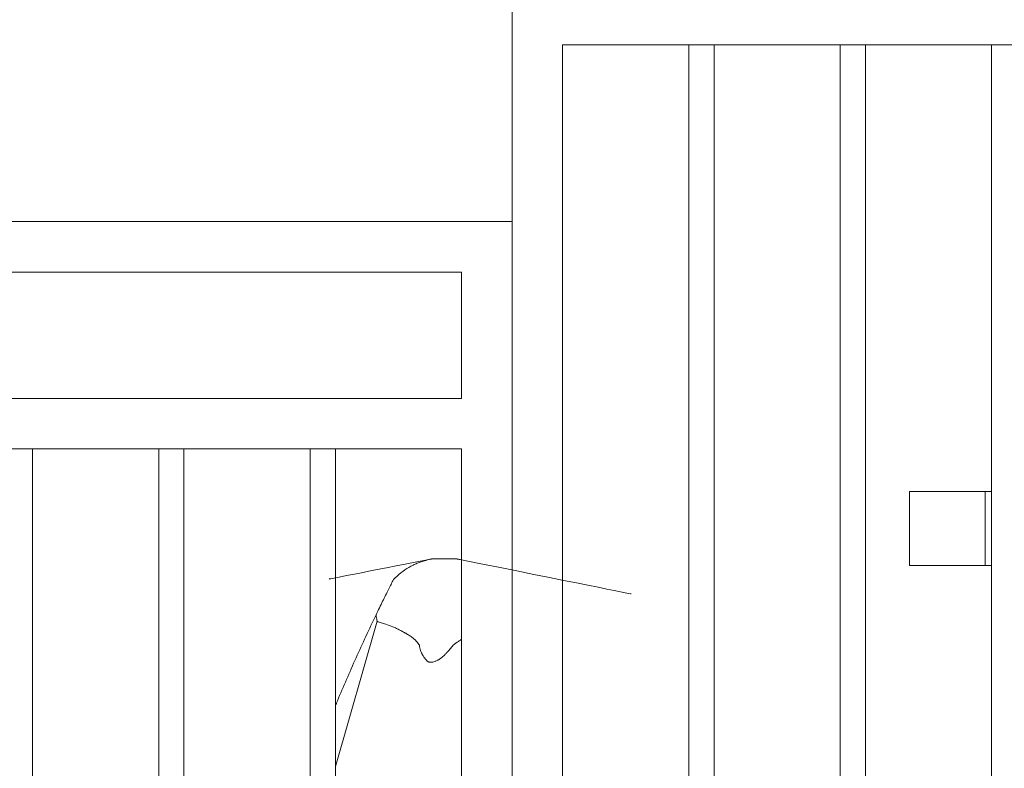
# Model space of a CAD drawing. Units: millimetres. Extents: x -1299114 to 797775, y -2065825 to 31501.
# Drawn here: x 99 to 99, y 185 to 186 of the extents above; entities that cross this region are included whole.
import ezdxf

# ---------------------------------------------------------------- set-up
doc = ezdxf.new("R2010")
doc.units = ezdxf.units.MM
doc.header["$LTSCALE"] = 0.05
doc.layers.add('CM_Mobilier', color=7, linetype='Continuous', lineweight=5)

# ---------------------------------------------------------------- blocks, each defined once
blk = doc.blocks.new('Gradins 11 rangées - Gradins 11 rangées-248205-Coupe A')
at = {"layer": 'CM_Mobilier'}
for p, q in [((-6.56991, 2.16), (-6.56991, 1.28)), ((-6.52991, 1.28), (-6.52991, 1.98)), ((-6.52991, 1.98), (-5.70991, 1.98)), ((-6.42991, 1.98), (-6.42991, 1.28)), ((-6.40991, 1.28), (-6.40991, 1.98)), ((-6.30991, 1.98), (-6.30991, 1.28)), ((-6.28991, 1.28), (-6.28991, 1.98)), ((-6.18991, 1.98), (-6.18991, 1.28)), ((-6.56991, 1.84), (-7.46991, 1.84)), ((-6.56991, 1.28), (-6.56991, 1.84)), ((-7.42991, 1.8), (-6.60991, 1.8)), ((-6.60991, 1.8), (-6.60991, 1.7)), ((-6.60991, 1.7), (-7.42991, 1.7)), ((-7.42991, 1.66), (-6.60991, 1.66)), ((-6.94991, 0.96), (-6.94991, 1.66)), ((-6.84991, 1.66), (-6.84991, 0.96)), ((-6.82991, 0.96), (-6.82991, 1.66)), ((-6.72991, 1.66), (-6.72991, 0.96)), ((-6.70991, 0.96), (-6.70991, 1.66)), ((-6.60991, 1.66), (-6.60991, 0.96)), ((-6.25502, 1.62622), (-6.25502, 1.56775)), ((-6.25502, 1.62622), (-6.19502, 1.62622)), ((-6.19502, 1.62622), (-6.18991, 1.62622)), ((-6.19502, 1.56775), (-6.19502, 1.62622)), ((-6.61342, 1.57282), (-6.63374, 1.57282)), ((-6.61342, 1.57282), (-6.63374, 1.57282)), ((-6.61342, 1.57282), (-6.63374, 1.57282)), ((-6.61342, 1.57282), (-6.63374, 1.57282)), ((-6.61342, 1.57282), (-6.63374, 1.57282)), ((-6.61342, 1.57282), (-6.63374, 1.57282)), ((-6.61342, 1.57282), (-6.63374, 1.57282)), ((-6.61342, 1.57282), (-6.63374, 1.57282)), ((-6.61342, 1.57282), (-6.63374, 1.57282)), ((-6.61342, 1.57282), (-6.63374, 1.57282)), ((-6.61342, 1.57282), (-6.63374, 1.57282)), ((-6.61342, 1.57282), (-6.63374, 1.57282)), ((-6.19502, 1.56775), (-6.25502, 1.56775)), ((-6.18991, 1.56775), (-6.19502, 1.56775)), ((-6.70991, 1.40831), (-6.67691, 1.5234))]:
    blk.add_line(p, q, dxfattribs=at)
for points, knots in [([(-6.63431, 1.57267), (-6.63411, 1.57271), (-6.63383, 1.57277), (-6.63368, 1.5728), (-6.63383, 1.57277), (-6.63411, 1.57271), (-6.63431, 1.57267), (-6.74163, 1.55163), (-6.74166, 1.55162), (-6.63431, 1.57267)], [0.45454545, 0.45454545, 0.45454545, 0.45454545, 0.47727273, 0.5, 0.52272727, 0.54545455, 0.54545455, 0.54545455, 0.54545508, 0.54545508, 0.54545508, 0.54545508]), ([(-6.63431, 1.57267), (-6.63411, 1.57271), (-6.63383, 1.57277), (-6.63368, 1.5728), (-6.63383, 1.57277), (-6.63411, 1.57271), (-6.63431, 1.57267), (-6.74163, 1.55163), (-6.74166, 1.55162), (-6.63431, 1.57267)], [0.45454545, 0.45454545, 0.45454545, 0.45454545, 0.47727273, 0.5, 0.52272727, 0.54545455, 0.54545455, 0.54545455, 0.54545508, 0.54545508, 0.54545508, 0.54545508]), ([(-6.63431, 1.57267), (-6.63411, 1.57271), (-6.63383, 1.57277), (-6.63368, 1.5728), (-6.63383, 1.57277), (-6.63411, 1.57271), (-6.63431, 1.57267), (-6.74163, 1.55163), (-6.74166, 1.55162), (-6.63431, 1.57267)], [0.45454545, 0.45454545, 0.45454545, 0.45454545, 0.47727273, 0.5, 0.52272727, 0.54545455, 0.54545455, 0.54545455, 0.54545508, 0.54545508, 0.54545508, 0.54545508]), ([(-6.63431, 1.57267), (-6.63411, 1.57271), (-6.63383, 1.57277), (-6.63368, 1.5728), (-6.63383, 1.57277), (-6.63411, 1.57271), (-6.63431, 1.57267), (-6.74163, 1.55163), (-6.74166, 1.55162), (-6.63431, 1.57267)], [0.45454545, 0.45454545, 0.45454545, 0.45454545, 0.47727273, 0.5, 0.52272727, 0.54545455, 0.54545455, 0.54545455, 0.54545508, 0.54545508, 0.54545508, 0.54545508]), ([(-6.63431, 1.57267), (-6.63411, 1.57271), (-6.63383, 1.57277), (-6.63368, 1.5728), (-6.63383, 1.57277), (-6.63411, 1.57271), (-6.63431, 1.57267), (-6.74163, 1.55163), (-6.74166, 1.55162), (-6.63431, 1.57267)], [0.45454545, 0.45454545, 0.45454545, 0.45454545, 0.47727273, 0.5, 0.52272727, 0.54545455, 0.54545455, 0.54545455, 0.54545508, 0.54545508, 0.54545508, 0.54545508]), ([(-6.63431, 1.57267), (-6.63411, 1.57271), (-6.63383, 1.57277), (-6.63368, 1.5728), (-6.63383, 1.57277), (-6.63411, 1.57271), (-6.63431, 1.57267), (-6.74163, 1.55163), (-6.74166, 1.55162), (-6.63431, 1.57267)], [0.45454545, 0.45454545, 0.45454545, 0.45454545, 0.47727273, 0.5, 0.52272727, 0.54545455, 0.54545455, 0.54545455, 0.54545508, 0.54545508, 0.54545508, 0.54545508]), ([(-6.63431, 1.57267), (-6.63411, 1.57271), (-6.63383, 1.57277), (-6.63368, 1.5728), (-6.63383, 1.57277), (-6.63411, 1.57271), (-6.63431, 1.57267), (-6.74163, 1.55163), (-6.74166, 1.55162), (-6.63431, 1.57267)], [0.45454545, 0.45454545, 0.45454545, 0.45454545, 0.47727273, 0.5, 0.52272727, 0.54545455, 0.54545455, 0.54545455, 0.54545508, 0.54545508, 0.54545508, 0.54545508]), ([(-6.63431, 1.57267), (-6.63411, 1.57271), (-6.63383, 1.57277), (-6.63368, 1.5728), (-6.63383, 1.57277), (-6.63411, 1.57271), (-6.63431, 1.57267), (-6.74163, 1.55163), (-6.74166, 1.55162), (-6.63431, 1.57267)], [0.45454545, 0.45454545, 0.45454545, 0.45454545, 0.47727273, 0.5, 0.52272727, 0.54545455, 0.54545455, 0.54545455, 0.54545508, 0.54545508, 0.54545508, 0.54545508]), ([(-6.63431, 1.57267), (-6.63411, 1.57271), (-6.63383, 1.57277), (-6.63368, 1.5728), (-6.63383, 1.57277), (-6.63411, 1.57271), (-6.63431, 1.57267), (-6.74163, 1.55163), (-6.74166, 1.55162), (-6.63431, 1.57267)], [0.45454545, 0.45454545, 0.45454545, 0.45454545, 0.47727273, 0.5, 0.52272727, 0.54545455, 0.54545455, 0.54545455, 0.54545508, 0.54545508, 0.54545508, 0.54545508]), ([(-6.63431, 1.57267), (-6.63411, 1.57271), (-6.63383, 1.57277), (-6.63368, 1.5728), (-6.63383, 1.57277), (-6.63411, 1.57271), (-6.63431, 1.57267), (-6.74163, 1.55163), (-6.74166, 1.55162), (-6.63431, 1.57267)], [0.45454545, 0.45454545, 0.45454545, 0.45454545, 0.47727273, 0.5, 0.52272727, 0.54545455, 0.54545455, 0.54545455, 0.54545508, 0.54545508, 0.54545508, 0.54545508]), ([(-6.63431, 1.57267), (-6.63411, 1.57271), (-6.63383, 1.57277), (-6.63368, 1.5728), (-6.63383, 1.57277), (-6.63411, 1.57271), (-6.63431, 1.57267), (-6.74163, 1.55163), (-6.74166, 1.55162), (-6.63431, 1.57267)], [0.45454545, 0.45454545, 0.45454545, 0.45454545, 0.47727273, 0.5, 0.52272727, 0.54545455, 0.54545455, 0.54545455, 0.54545508, 0.54545508, 0.54545508, 0.54545508]), ([(-6.66392, 1.5564), (-6.66204, 1.55838), (-6.65806, 1.56198), (-6.65276, 1.56558), (-6.64839, 1.56793), (-6.64568, 1.56917), (-6.64354, 1.57003), (-6.64192, 1.57062), (-6.64062, 1.57105), (-6.63964, 1.57136), (-6.63894, 1.57156), (-6.63826, 1.57175), (-6.63733, 1.572), (-6.63621, 1.57227), (-6.63505, 1.57253), (-6.63425, 1.57269), (-6.63383, 1.57277), (-6.63368, 1.5728), (-6.63383, 1.57277), (-6.63411, 1.57271), (-6.63431, 1.57267)], [0, 0, 0, 0, 0.0909091, 0.1818182, 0.2272727, 0.2727273, 0.2954545, 0.3181818, 0.3409091, 0.3522727, 0.3636364, 0.375, 0.3863636, 0.4090909, 0.4318182, 0.4545455, 0.4772727, 0.5, 0.5227273, 0.5454545, 0.5454545, 0.5454545, 0.5454545]), ([(-6.61271, 1.57263), (-6.61296, 1.57268), (-6.61331, 1.57275), (-6.6135, 1.57278), (-6.61331, 1.57275), (-6.61296, 1.57268), (-6.61271, 1.57263), (-6.42983, 1.53594), (-6.42984, 1.53594), (-6.61271, 1.57263)], [0.46666667, 0.46666667, 0.46666667, 0.46666667, 0.48333333, 0.5, 0.51666667, 0.53333333, 0.53333333, 0.53333333, 0.53333352, 0.53333352, 0.53333352, 0.53333352]), ([(-6.61271, 1.57263), (-6.61296, 1.57268), (-6.61331, 1.57275), (-6.6135, 1.57278), (-6.61331, 1.57275), (-6.61296, 1.57268), (-6.61271, 1.57263), (-6.42983, 1.53594), (-6.42984, 1.53594), (-6.61271, 1.57263)], [0.46666667, 0.46666667, 0.46666667, 0.46666667, 0.48333333, 0.5, 0.51666667, 0.53333333, 0.53333333, 0.53333333, 0.53333352, 0.53333352, 0.53333352, 0.53333352]), ([(-6.61271, 1.57263), (-6.61296, 1.57268), (-6.61331, 1.57275), (-6.6135, 1.57278), (-6.61331, 1.57275), (-6.61296, 1.57268), (-6.61271, 1.57263), (-6.42983, 1.53594), (-6.42984, 1.53594), (-6.61271, 1.57263)], [0.46666667, 0.46666667, 0.46666667, 0.46666667, 0.48333333, 0.5, 0.51666667, 0.53333333, 0.53333333, 0.53333333, 0.53333352, 0.53333352, 0.53333352, 0.53333352]), ([(-6.61271, 1.57263), (-6.61296, 1.57268), (-6.61331, 1.57275), (-6.6135, 1.57278), (-6.61331, 1.57275), (-6.61296, 1.57268), (-6.61271, 1.57263), (-6.42983, 1.53594), (-6.42984, 1.53594), (-6.61271, 1.57263)], [0.46666667, 0.46666667, 0.46666667, 0.46666667, 0.48333333, 0.5, 0.51666667, 0.53333333, 0.53333333, 0.53333333, 0.53333352, 0.53333352, 0.53333352, 0.53333352]), ([(-6.61271, 1.57263), (-6.61296, 1.57268), (-6.61331, 1.57275), (-6.6135, 1.57278), (-6.61331, 1.57275), (-6.61296, 1.57268), (-6.61271, 1.57263), (-6.42983, 1.53594), (-6.42984, 1.53594), (-6.61271, 1.57263)], [0.46666667, 0.46666667, 0.46666667, 0.46666667, 0.48333333, 0.5, 0.51666667, 0.53333333, 0.53333333, 0.53333333, 0.53333352, 0.53333352, 0.53333352, 0.53333352]), ([(-6.61271, 1.57263), (-6.61296, 1.57268), (-6.61331, 1.57275), (-6.6135, 1.57278), (-6.61331, 1.57275), (-6.61296, 1.57268), (-6.61271, 1.57263), (-6.42983, 1.53594), (-6.42984, 1.53594), (-6.61271, 1.57263)], [0.46666667, 0.46666667, 0.46666667, 0.46666667, 0.48333333, 0.5, 0.51666667, 0.53333333, 0.53333333, 0.53333333, 0.53333352, 0.53333352, 0.53333352, 0.53333352]), ([(-6.61271, 1.57263), (-6.61296, 1.57268), (-6.61331, 1.57275), (-6.6135, 1.57278), (-6.61331, 1.57275), (-6.61296, 1.57268), (-6.61271, 1.57263), (-6.42983, 1.53594), (-6.42984, 1.53594), (-6.61271, 1.57263)], [0.46666667, 0.46666667, 0.46666667, 0.46666667, 0.48333333, 0.5, 0.51666667, 0.53333333, 0.53333333, 0.53333333, 0.53333352, 0.53333352, 0.53333352, 0.53333352]), ([(-6.61271, 1.57263), (-6.61296, 1.57268), (-6.61331, 1.57275), (-6.6135, 1.57278), (-6.61331, 1.57275), (-6.61296, 1.57268), (-6.61271, 1.57263), (-6.42983, 1.53594), (-6.42984, 1.53594), (-6.61271, 1.57263)], [0.46666667, 0.46666667, 0.46666667, 0.46666667, 0.48333333, 0.5, 0.51666667, 0.53333333, 0.53333333, 0.53333333, 0.53333352, 0.53333352, 0.53333352, 0.53333352]), ([(-6.61271, 1.57263), (-6.61296, 1.57268), (-6.61331, 1.57275), (-6.6135, 1.57278), (-6.61331, 1.57275), (-6.61296, 1.57268), (-6.61271, 1.57263), (-6.42983, 1.53594), (-6.42984, 1.53594), (-6.61271, 1.57263)], [0.46666667, 0.46666667, 0.46666667, 0.46666667, 0.48333333, 0.5, 0.51666667, 0.53333333, 0.53333333, 0.53333333, 0.53333352, 0.53333352, 0.53333352, 0.53333352]), ([(-6.61271, 1.57263), (-6.61296, 1.57268), (-6.61331, 1.57275), (-6.6135, 1.57278), (-6.61331, 1.57275), (-6.61296, 1.57268), (-6.61271, 1.57263), (-6.42983, 1.53594), (-6.42984, 1.53594), (-6.61271, 1.57263)], [0.46666667, 0.46666667, 0.46666667, 0.46666667, 0.48333333, 0.5, 0.51666667, 0.53333333, 0.53333333, 0.53333333, 0.53333352, 0.53333352, 0.53333352, 0.53333352]), ([(-6.61271, 1.57263), (-6.61296, 1.57268), (-6.61331, 1.57275), (-6.6135, 1.57278), (-6.61331, 1.57275), (-6.61296, 1.57268), (-6.61271, 1.57263), (-6.42983, 1.53594), (-6.42984, 1.53594), (-6.61271, 1.57263)], [0.46666667, 0.46666667, 0.46666667, 0.46666667, 0.48333333, 0.5, 0.51666667, 0.53333333, 0.53333333, 0.53333333, 0.53333352, 0.53333352, 0.53333352, 0.53333352]), ([(-6.61271, 1.57263), (-6.61296, 1.57268), (-6.61331, 1.57275), (-6.6135, 1.57278), (-6.61331, 1.57275), (-6.61279, 1.57265), (-6.6118, 1.57244), (-6.61086, 1.57223), (-6.61037, 1.57211)], [0.46666667, 0.46666667, 0.46666667, 0.46666667, 0.48333333, 0.5, 0.51666667, 0.53333333, 0.55, 0.56582448, 0.56582448, 0.56582448, 0.56582448]), ([(-6.70993, 1.45649), (-6.7094, 1.45778), (-6.7065, 1.46472), (-6.70111, 1.47735), (-6.69358, 1.49442), (-6.68577, 1.5115), (-6.6804, 1.52287), (-6.67766, 1.52856)], [0.8078052, 0.8078052, 0.8078052, 0.8078052, 0.8181818, 0.8636364, 0.9090909, 0.9545455, 1, 1, 1, 1]), ([(-6.66997, 1.52103), (-6.66814, 1.52048), (-6.66537, 1.51946), (-6.66162, 1.51782), (-6.65927, 1.51668), (-6.65738, 1.5157), (-6.65597, 1.51494), (-6.65479, 1.51428), (-6.65385, 1.51373), (-6.65316, 1.5133), (-6.65246, 1.51287), (-6.65151, 1.5123), (-6.65032, 1.51157), (-6.64917, 1.51079), (-6.64829, 1.51011), (-6.64766, 1.50957), (-6.64706, 1.509), (-6.64628, 1.50822), (-6.64498, 1.50675), (-6.64397, 1.50536), (-6.64335, 1.50438)], [0, 0, 0, 0, 0.2, 0.3, 0.4, 0.45, 0.5, 0.55, 0.575, 0.6, 0.625, 0.65, 0.7, 0.75, 0.775, 0.8, 0.825, 0.85, 0.9, 1, 1, 1, 1]), ([(-6.61659, 1.50438), (-6.61522, 1.50548), (-6.61312, 1.50704), (-6.61087, 1.50852), (-6.61005, 1.50903), (-6.60997, 1.50908)], [0, 0, 0, 0, 0.125, 0.1875, 0.1947729, 0.1947729, 0.1947729, 0.1947729]), ([(-6.64335, 1.50438), (-6.64317, 1.50297), (-6.64273, 1.50096), (-6.64189, 1.49881), (-6.6414, 1.49779), (-6.6411, 1.49722), (-6.64086, 1.4968), (-6.64061, 1.49638), (-6.64025, 1.4958), (-6.63959, 1.49476), (-6.63853, 1.49329), (-6.63734, 1.49206), (-6.63632, 1.49137), (-6.63553, 1.49103), (-6.63468, 1.49089), (-6.63345, 1.49093), (-6.63212, 1.49123), (-6.63077, 1.49172), (-6.62978, 1.49214), (-6.62899, 1.49252), (-6.62846, 1.49279), (-6.62816, 1.49294), (-6.62795, 1.49306), (-6.62773, 1.49317), (-6.62745, 1.49334), (-6.62697, 1.49364), (-6.62603, 1.49432), (-6.62475, 1.49544), (-6.62354, 1.49666), (-6.62258, 1.49765), (-6.62199, 1.49825), (-6.62152, 1.49872), (-6.62105, 1.4992), (-6.62025, 1.50004), (-6.61868, 1.50177), (-6.61741, 1.50332), (-6.61659, 1.50438)], [0, 0, 0, 0, 0.1, 0.15, 0.175, 0.1875, 0.2, 0.2125, 0.225, 0.25, 0.3, 0.35, 0.375, 0.4, 0.425, 0.45, 0.5, 0.525, 0.55, 0.575, 0.5875, 0.59375, 0.6, 0.60625, 0.6125, 0.625, 0.65, 0.7, 0.75, 0.775, 0.8, 0.8125, 0.825, 0.85, 0.9, 1, 1, 1, 1])]:
    blk.add_open_spline(points, degree=3, knots=knots, dxfattribs=at)
for points in [[(-6.67766, 1.52856), (-6.67583, 1.53237), (-6.67236, 1.5395), (-6.66775, 1.54881), (-6.66512, 1.55403), (-6.66392, 1.5564)], [(-6.67766, 1.52856), (-6.67754, 1.52772), (-6.67729, 1.52602), (-6.67703, 1.52428), (-6.67691, 1.5234)], [(-6.67691, 1.5234), (-6.67582, 1.52298), (-6.67357, 1.52216), (-6.6712, 1.5214), (-6.66997, 1.52103)]]:
    blk.add_open_spline(points, degree=3, dxfattribs=at)

msp = doc.modelspace()

# ---------------------------------------------------------------- block references
at = {"layer": 'CM_Mobilier'}
msp.add_blockref('Gradins 11 rangées - Gradins 11 rangées-248205-Coupe A', (105.57331, 183.94913), dxfattribs=at)

doc.saveas('drawing.dxf')
